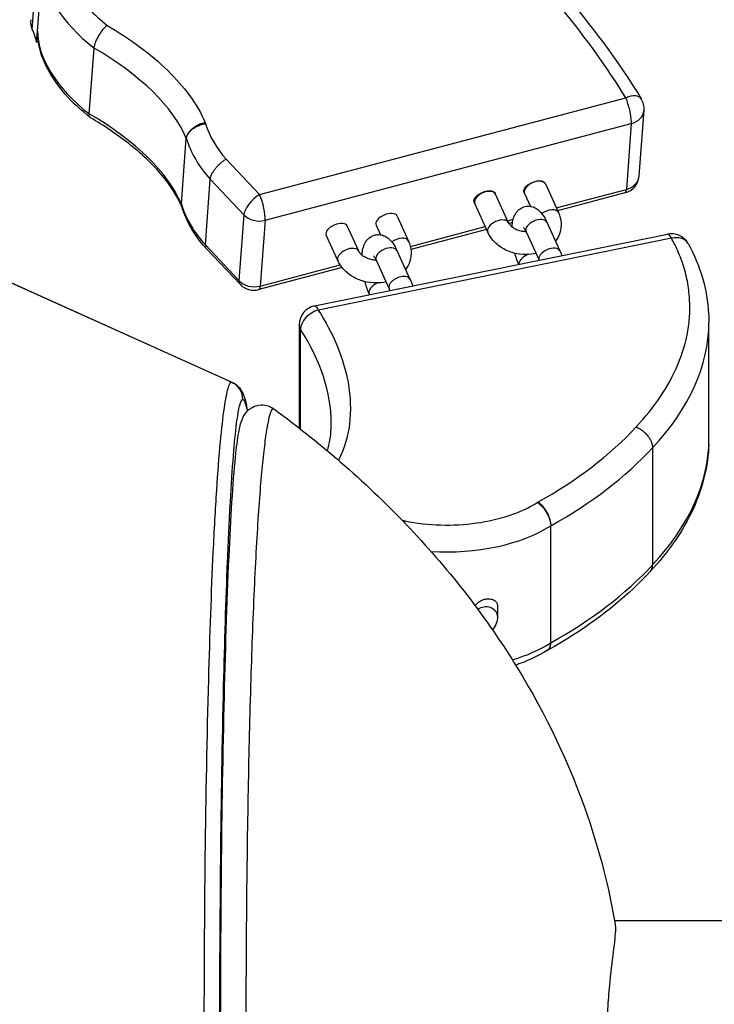
# Model space of a CAD drawing. Units: millimetres. Extents: x 6243.27 to 6247.11, y -1193.43 to -1189.61.
# Drawn here: x 6245.29 to 6245.47, y -1191.51 to -1191.25 of the extents above; entities that cross this region are included whole.
import ezdxf

# ---------------------------------------------------------------- set-up
doc = ezdxf.new("R2010")
doc.units = ezdxf.units.MM
doc.layers.add('ESF_Spielgeraet', color=7, linetype='Continuous', lineweight=15)
doc.layers.add('Kontur 25', color=7, linetype='Continuous', lineweight=25)

# ---------------------------------------------------------------- blocks, each defined once
blk = doc.blocks.new('1')
at = {"layer": 'Kontur 25', "color": 7}
for p, q in [((6245.293373313008, -1191.256401624672), (6245.294867432051, -1191.236411669521)), ((6245.294748209086, -1191.256743775182), (6245.296034342253, -1191.239536482091)), ((6245.294533853557, -1191.259611657363), (6245.294748209086, -1191.256743775182)), ((6245.294966246056, -1191.259623324313), (6245.294533853557, -1191.259611657363)), ((6245.295016363118, -1191.259624676588), (6245.295016030643, -1191.259624667617)), ((6245.308287140575, -1191.27840609322), (6245.309573273742, -1191.26119880013)), ((6245.352892842686, -1191.29952963724), (6245.448725754632, -1191.274217340075)), ((6245.452209343424, -1191.294665725289), (6245.453495476591, -1191.277458432198)), ((6245.35433858712, -1191.30629964872), (6245.450169773285, -1191.280987807428)), ((6245.450169484651, -1191.280987883664), (6245.448883351488, -1191.298195176754)), ((6245.332409386912, -1191.302000725407), (6245.333695520079, -1191.284793432316)), ((6245.344120670277, -1191.290247394093), (6245.352892842686, -1191.29952963724)), ((6245.33868209098, -1191.31274443143), (6245.339968224147, -1191.29553713834)), ((6245.339968224147, -1191.29553713834), (6245.348764324928, -1191.304844743221)), ((6245.427682691283, -1191.296786450393), (6245.431102176448, -1191.304294022229)), ((6245.430532050897, -1191.303042296221), (6245.448883640118, -1191.298195100519)), ((6245.418066995902, -1191.306944705422), (6245.414647510734, -1191.299437133587)), ((6245.422222398905, -1191.299273458069), (6245.42375972935, -1191.302648708492)), ((6245.448501116844, -1191.299126996245), (6245.430869846066, -1191.303783934613)), ((6245.448498544585, -1191.299119100312), (6245.448498597503, -1191.299119085893)), ((6245.33247283267, -1191.302584787329), (6245.332472361439, -1191.302583276531)), ((6245.412606703525, -1191.309431713098), (6245.40918721836, -1191.301924141263)), ((6245.348764324928, -1191.304844743221), (6245.347478191761, -1191.322052036312)), ((6245.35433858712, -1191.30629964872), (6245.353052453953, -1191.323506941811)), ((6245.388873755819, -1191.305170601797), (6245.391857089195, -1191.31172059062)), ((6245.417818985363, -1191.3064001916), (6245.419263759883, -1191.306018584058)), ((6245.345542415234, -1191.348673731176), (6245.255729894809, -1191.308227450921)), ((6245.255859138826, -1191.308256388964), (6245.345636094942, -1191.348692195423)), ((6245.378821908649, -1191.314371273814), (6245.375820217163, -1191.307780979262)), ((6245.383369645497, -1191.307561405989), (6245.384514642097, -1191.310075276883)), ((6245.392344780445, -1191.313128680078), (6245.411933924926, -1191.307954609549)), ((6245.412271720092, -1191.30869624794), (6245.392491748586, -1191.313920721513)), ((6245.419066439186, -1191.306901562325), (6245.418167138745, -1191.307139094081)), ((6245.428070973197, -1191.306805618354), (6245.431490458366, -1191.314313190188)), ((6245.367251148535, -1191.328721490643), (6245.459670973807, -1191.309922888874)), ((6245.460667595282, -1191.310992334569), (6245.368246289829, -1191.329791237414)), ((6245.373361616275, -1191.316858281489), (6245.370316106841, -1191.310171783455)), ((6245.422610680824, -1191.309292626029), (6245.426015734694, -1191.316768513562)), ((6245.33868209098, -1191.31274443143), (6245.347478191761, -1191.322052036312)), ((6245.347758377047, -1191.323039082469), (6245.338964025697, -1191.313733328749)), ((6245.388825885948, -1191.314232186744), (6245.392245371113, -1191.321739758579)), ((6245.374486015782, -1191.31867656634), (6245.352669212734, -1191.324439027167)), ((6245.353052453953, -1191.323506941811), (6245.373980210014, -1191.317979304502)), ((6245.38336559357, -1191.31671919442), (6245.386785078739, -1191.324226766255)), ((6245.381680629001, -1191.325786470411), (6245.381586260643, -1191.325579282135)), ((6245.367251561489, -1191.32872596554), (6245.367251683474, -1191.328725944457)), ((6245.363249920505, -1191.333620721134), (6245.363249920505, -1191.360686364676)), ((6245.470481128574, -1191.363715216874), (6245.470481128574, -1191.333073439149)), ((6245.363625575414, -1191.360979493185), (6245.363625575414, -1191.334848588305)), ((6245.455726500095, -1191.365882066611), (6245.455726500095, -1191.396523844336)), ((6245.352198607019, -1191.388688064301), (6245.352198622157, -1191.388688393619)), ((6245.429076669603, -1191.416945531111), (6245.429076669603, -1191.386303753387)), ((6245.352189670506, -1191.388837537728), (6245.352189686651, -1191.388837888477)), ((6245.415139135544, -1191.40723776087), (6245.415139067794, -1191.409963258594)), ((6245.428269599593, -1191.418863210927), (6245.428243085527, -1191.418880002559)), ((6245.445763576412, -1191.489586509246), (6245.478621350885, -1191.489586509246))]:
    blk.add_line(p, q, dxfattribs=at)
for centre, radius, start, end in [((6245.448509384816, -1191.277085754289), 0.004999999999999639, 355.7254615788788, 31.68787794758768), ((6245.447223251649, -1191.29429304738), 0.00499999999999951, 284.808171947229, 355.7254615788788), ((6245.460667575964, -1191.314822560715), 0.004999999999997805, 29.37757778845277, 101.497214450787), ((6245.351392354114, -1191.319604812436), 0.004999999999997856, 223.3815892916891, 284.7956126505873), ((6245.368249920502, -1191.333620721134), 0.005000000000001811, 101.5240179025647, 180)]:
    blk.add_arc(centre, radius, start, end, dxfattribs=at)
for centre, major_axis, ratio, start_param, end_param in [((6245.325579746455, -1191.249323053092), (0.02811692008893933, -0.01553475603581203), 0.5842419251349009, 3.45141970748188, 4.452101094064149), ((6245.298118466577, -1191.252017029182), (-0.003499748478138423, -0.005823484331425847), 0.652162545444041, 5.369953879689941, 5.862716840024763), ((6245.324293613288, -1191.266530346182), (0.0281169200887988, -0.0155347560358332), 0.5842419251347499, 3.451419707483925, 4.452101094068497), ((6245.299743591655, -1191.256878562158), (-0.004999969462614373, 1.747492362924313e-05), 0.5742024398545812, 6.242307721052283, 6.285036273760733), ((6245.288503934651, -1191.257217685907), (-0.005089454771059607, 0.006180897326335401), 0.5553358754906083, 3.923541773471342, 4.249844376253312), ((6245.238833713564, -1191.282727515675), (0.09655849592501806, -0.01326220795722345), 0.4381950058388313, 0.2571351152420824, 0.8107053098218229), ((6245.448510608338, -1191.277085382445), (0.004253879780666455, 0.002626997251726178), 0.4945928856659943, 6.282980364615034, 7.509099183604819), ((6245.448509384816, -1191.277085754289), (0.004986091773771218, -0.0003726779085483843), 0.8180294248815204, 5.112346003400591, 6.283185307177754), ((6245.237547580396, -1191.299934808766), (0.09655849592455858, -0.01326220795729332), 0.438195005839372, 0.2571351152430283, 0.8107053098242085), ((6245.424952545094, -1191.298029954231), (0.00273014618751022, 0.001243503837868752), 0.5651856893370333, 9.524134937660605e-11, 3.141592653732852), ((6245.447223251649, -1191.29429304738), (0.004986091773770231, -0.0003726779085561005), 0.8180294248815133, 5.112284742284799, 6.283185307179766), ((6245.352678487281, -1191.302397519346), (0.003633977069119337, 0.003434270033185451), 0.4280312204991902, 1.131699915512554, 2.702496210914521), ((6245.352678487281, -1191.302397519345), (0.001276858619212017, -0.004834214731115875), 0.2238965496998496, 0.5747324716359117, 2.145528788203666), ((6245.411917364549, -1191.300680637425), (-0.002730146187496523, -0.001243503837913502), 0.5651856893370394, 3.141592653567718, 6.28318530716098), ((6245.428372030259, -1191.305537526066), (0.002730146187512144, 0.001243503837911175), 0.5651856893365703, 7.546381422456435e-13, 1.938589041047422), ((6245.352678487281, -1191.302397519345), (-0.004986091773772496, 0.0003726779085871498), 0.818029424871626, 0.7314991052266935, 1.970630827577285), ((6245.38612170066, -1191.306366003893), (0.00276039320540112, 0.001176484636986648), 0.5301720935179348, 0.01299455964840934, 3.154587213238202), ((6245.415336849714, -1191.30818820926), (0.002730146187483815, 0.001243503837900882), 0.5651856893376584, 0, 3.141592653589763), ((6245.425340827012, -1191.308049122192), (0.002730146187502359, 0.00124350383790534), 0.5651856893376085, 8.787298725524037e-12, 3.141592653584144), ((6245.373068162, -1191.308976381359), (0.002760393205412965, 0.001176484636991639), 0.530172093517801, 0.01299455964957907, 3.154587213239372), ((6245.389126943006, -1191.312964094458), (0.002730146187512176, 0.001243503837911176), 0.5651856893365697, 9.183340516264555e-13, 1.938589041047363), ((6245.46066758825, -1191.314822558214), (-0.000996614443589958, 0.00489966934096599), 0.2311127406230315, 5.561468967615922, 6.283185307179636), ((6245.460667660325, -1191.314822636999), (0.004373053750292393, 0.002424113087169624), 0.7216194352425274, 0.0002182495968384212, 1.190287400457672), ((6245.37609176246, -1191.315614777652), (0.002730146187483801, 0.001243503837900882), 0.5651856893376578, 0, 3.141592653589761), ((6245.386095739759, -1191.315475690582), (0.002730146187502385, 0.001243503837905325), 0.5651856893376088, 8.832315100603849e-12, 3.141592653584285), ((6245.428760312177, -1191.315556694026), (0.002730146187497128, 0.001243503837894401), 0.5651856893367646, 3.013948621551074e-11, 3.121142879270193), ((6245.423561494081, -1191.316909209905), (-0.002730146187502552, -0.001243503837906465), 0.5651856893370637, 4.632829759113913, 6.093816167899801), ((6245.389515224924, -1191.322983262417), (0.002730146187497022, 0.001243503837894356), 0.5651856893367643, 3.019903060254843e-11, 3.141592653627119), ((6245.351392354114, -1191.319604812436), (-0.003633977069386222, -0.00343427003291962), 0.4280312202565648, 5.844088864526305, 6.283185307234002), ((6245.351392354114, -1191.319604812436), (0.004986091773788607, -0.0003726779085908777), 0.8180294248717271, 3.873091758818813, 5.112223481167291), ((6245.351392354114, -1191.319604812436), (0.001276858619132498, -0.004834214731137881), 0.2238965496931901, 0, 0.5747324715567004), ((6245.384316406828, -1191.324335778297), (-0.002730146187496604, -0.001243503837919531), 0.565185689337062, 4.632829759093275, 6.28318530714345), ((6245.368247328704, -1191.333621430715), (0.004209635498718821, 0.002694224331635825), 0.7088211784173906, 1.145195897637038, 2.715921040156121), ((6245.368249920502, -1191.333620721134), (-0.00499999999999866, -1.886806683115694e-14), 0.6427876096855036, 0, 0.3884597548147406), ((6245.374882617922, -1191.342384281719), (-0.09517894815032338, -0.01477086806758397), 0.6056975865876788, 2.484874660136324, 3.046982901014409), ((6245.324959216541, -1191.344106906436), (0.04171481988950332, -0.0311523790226053), 0.6727146754214982, 0.4655492469784663, 1.060325468588815), ((6245.343497187885, -1191.353234356794), (4.383114433799407e-06, -0.00499999807883644), 0.9978945335461631, 1.569921549495982, 2.718360416411459), ((6245.324959216541, -1191.344106906436), (0.04171481988950332, -0.0311523790226053), 0.6727146754214982, 0.4651517387162629, 0.4655492469784663), ((6245.374882617922, -1191.373026059444), (-0.09517894815079794, -0.01477086806750007), 0.6056975865864783, 2.484874660138914, 3.046948133013422), ((6245.374882617922, -1191.373026059444), (-0.09517894815079794, -0.01477086806750007), 0.6056975865864783, 3.046948133013423, 3.047869535028203), ((6245.133813267395, -1191.236271940558), (0.3382470129079241, -0.1016914293795591), 0.4312939373772422, 5.887832828765786, 6.075308148001685), ((6245.327335833492, -1191.334978712282), (0.1362674352474179, 0.005228822254145298), 0.5074347552956393, 5.498941309656589, 5.500199259323986), ((6245.403030033794, -1191.374766260727), (0.03449751946660367, 0.000924980475236726), 0.5318023104655277, 4.544471818996505, 5.553712424451342), ((6245.133813267439, -1191.266913718301), (0.3382470128672999, -0.1016914293599345), 0.4312939374006494, 5.88783282873218, 6.075308147980475), ((6245.412139067797, -1191.409963184022), (0.002999999999084529, -7.457221123208282e-08), 0.8188961960599532, 5.605503981563324e-12, 2.348374631968253), ((6245.403030033794, -1191.405408038451), (0.03449751946660321, 0.0009249804752397094), 0.5318023104656053, 5.180236444400731, 5.553712424451124)]:
    blk.add_ellipse(centre, major_axis=major_axis, ratio=ratio, start_param=start_param, end_param=end_param, dxfattribs=at)
for points, knots in [([(6245.448725729984, -1191.274217289792), (6245.43893898213, -1191.258354910181), (6245.413919940944, -1191.227860689354), (6245.380423940664, -1191.203367279116), (6245.361771267173, -1191.192703567561)], [5.612137541998292, 5.612137541998292, 5.612137541998292, 5.612137541998292, 69.9537398110324, 137.3078563425827, 137.3078563425827, 137.3078563425827, 137.3078563425827]), ([(6245.364039392814, -1191.191231048684), (6245.377145115759, -1191.198723594772), (6245.389556986545, -1191.207152105165), (6245.412250256286, -1191.225481756227), (6245.422626066695, -1191.235447051561), (6245.439646370258, -1191.25505935134), (6245.446675012419, -1191.264585839363), (6245.452766426977, -1191.274458656062)], [0, 0, 0, 0, 4.724931069719396, 4.724931069719396, 9.4001680321212, 9.4001680321212, 13.38124070702673, 13.38124070702673, 13.38124070702673, 13.38124070702673]), ([(6245.301244080343, -1191.236803386886), (6245.301240513621, -1191.238214286554), (6245.301833067075, -1191.241353020683), (6245.305103320108, -1191.247955929934), (6245.309468388412, -1191.252486175706), (6245.312919671665, -1191.255205631699)], [0, 0, 0, 0, 5.164709254734181, 11.49428100720771, 25.6774264401289, 25.6774264401289, 25.6774264401289, 25.6774264401289]), ([(6245.293373313008, -1191.256401624672), (6245.293392368356, -1191.256443321886), (6245.293430200298, -1191.25652610302), (6245.293486187489, -1191.256648686534), (6245.29354118268, -1191.25676925601), (6245.293595115152, -1191.256887730517), (6245.293647921197, -1191.257004038056), (6245.293699543046, -1191.257118113221), (6245.293749929275, -1191.257229898139), (6245.29379903392, -1191.257339340668), (6245.29383101263, -1191.257410986975), (6245.293846774995, -1191.257446404696)], [0, 0, 0, 0, 0.1442269935085567, 0.28763364523185, 0.4301869085769365, 0.5718548029514784, 0.712606347196837, 0.852411554944031, 0.9912414197192883, 1.129067878024229, 1.26586385411468, 1.26586385411468, 1.26586385411468, 1.26586385411468]), ([(6245.3085655625, -1191.279396787662), (6245.306221552408, -1191.277566913163), (6245.304036685447, -1191.275560799193), (6245.300460364564, -1191.271498997657), (6245.298989053532, -1191.269474657918), (6245.296901120473, -1191.265767007719), (6245.296161645776, -1191.264119592587), (6245.295073361212, -1191.260634719803), (6245.294743101796, -1191.258746586554), (6245.294743612183, -1191.256866401376)], [0, 0, 0, 0, 0.9470396831887676, 0.9470396831887676, 1.767870683622609, 1.767870683622609, 2.367498682832989, 2.367498682832989, 2.996136477712882, 2.996136477712882, 2.996136477712882, 2.996136477712882]), ([(6245.309573273742, -1191.26119880013), (6245.309587189979, -1191.26101261348), (6245.309620821779, -1191.260807093269), (6245.309729886765, -1191.260349236944), (6245.30980752781, -1191.260096003207), (6245.310087858699, -1191.259332544932), (6245.310337966504, -1191.258796735402), (6245.310946273294, -1191.257706340057), (6245.311298866716, -1191.257161938406), (6245.312075326758, -1191.256117503322), (6245.312493582129, -1191.255629912705), (6245.31291385441, -1191.255211414047), (6245.312916763167, -1191.255208521021), (6245.312919671665, -1191.255205631699)], [0, 0, 0, 0, 0.09738195522840448, 0.09738195522840448, 0.2009060194540092, 0.2009060194540092, 0.3939912926529764, 0.3939912926529764, 0.5872066339638622, 0.5872066339638622, 0.787029824182193, 0.787029824182193, 0.7884225799720439, 0.7884225799720439, 0.7884225799720439, 0.7884225799720439]), ([(6245.312919671665, -1191.255205631699), (6245.318772946346, -1191.258677844641), (6245.329136401429, -1191.266116550716), (6245.336491638296, -1191.275720907549), (6245.338618800077, -1191.280675095915)], [0.3700681290031436, 0.3700681290031436, 0.3700681290031436, 0.3700681290031436, 21.77894511632835, 40.77990557862843, 40.77990557862843, 40.77990557862843, 40.77990557862843]), ([(6245.450169773281, -1191.280987807426), (6245.45021398328, -1191.280402288709), (6245.45014684851, -1191.27945020809), (6245.449940448325, -1191.278339674917), (6245.449733524165, -1191.277226322495), (6245.449393121315, -1191.27599609357), (6245.449043698733, -1191.275030039757), (6245.448936737979, -1191.274734323773), (6245.448829412788, -1191.274461864973), (6245.448725729984, -1191.274217289792)], [0, 0, 0, 0, 3.400841840399243, 3.400841840399243, 3.400841840399243, 6.810317210758729, 6.810317210758729, 6.810317210758729, 7.853982016250681, 7.853982016250681, 7.853982016250681, 7.853982016250681]), ([(6245.308624573467, -1191.279436958393), (6245.308557672121, -1191.279397530542), (6245.308499879997, -1191.279344399111), (6245.308381122701, -1191.279180006069), (6245.308331831518, -1191.279053945033), (6245.30827909242, -1191.278758212758), (6245.308273224338, -1191.278592279818), (6245.308287140575, -1191.27840609322)], [0.5155481771216492, 0.5155481771216492, 0.5155481771216492, 0.5155481771216492, 0.5861156860101093, 0.5861156860101093, 0.6896389639090124, 0.6896389639090124, 0.7870201956743919, 0.7870201956743919, 0.7870201956743919, 0.7870201956743919]), ([(6245.332493892707, -1191.302652879365), (6245.331274711451, -1191.299817180586), (6245.329461824011, -1191.297044605939), (6245.324818560857, -1191.291495260176), (6245.32184287185, -1191.28872422735), (6245.315507494255, -1191.283750738624), (6245.312135896376, -1191.281506372733), (6245.308624573896, -1191.279436959901)], [0.008428356960719407, 0.008428356960719407, 0.008428356960719407, 0.008428356960719407, 1.163627032670535, 1.163627032670535, 2.497258592793626, 2.497258592793626, 3.782750720163932, 3.782750720163932, 3.782750720163932, 3.782750720163932]), ([(6245.338695194969, -1191.280854152801), (6245.338690566528, -1191.280855177954), (6245.338685937797, -1191.280856207154), (6245.338044378594, -1191.280999410363), (6245.337408655243, -1191.281216759111), (6245.336233994414, -1191.281766774724), (6245.335703434685, -1191.282090247732), (6245.334794274371, -1191.282807354362), (6245.334424110031, -1191.28319426611), (6245.334016334808, -1191.283799157844), (6245.333905213505, -1191.284010578522), (6245.333753465355, -1191.284415020855), (6245.333709423227, -1191.284607420826), (6245.333695520079, -1191.284793432316)], [-0.001451133360280328, -0.001451133360280328, -0.001451133360280328, -0.001451133360280328, 0, 0, 0.1996695900063742, 0.1996695900063742, 0.3926915694378181, 0.3926915694378181, 0.5856583776045885, 0.5856583776045885, 0.6890722016460544, 0.6890722016460544, 0.7863718447913473, 0.7863718447913473, 0.7863718447913473, 0.7863718447913473]), ([(6245.339968224147, -1191.29553713834), (6245.33997978906, -1191.295382377731), (6245.340008620959, -1191.295216681603), (6245.340054341108, -1191.295042568832), (6245.340102567847, -1191.294858910403), (6245.340169561521, -1191.294665872525), (6245.340254378021, -1191.29446617675), (6245.34034265023, -1191.294258344704), (6245.340450235039, -1191.294043307796), (6245.340575432008, -1191.293824493931), (6245.340703765651, -1191.293600197923), (6245.340850608114, -1191.293371929346), (6245.341013537829, -1191.293143491575), (6245.341177839997, -1191.292913129536), (6245.341358502159, -1191.29268259614), (6245.341552460675, -1191.292455778965), (6245.341744800764, -1191.292230854393), (6245.341950214759, -1191.292009584739), (6245.342165368438, -1191.291795725498), (6245.342375265176, -1191.291587091572), (6245.342594434558, -1191.291385506593), (6245.342819141024, -1191.291193918393), (6245.343035052079, -1191.291009829296), (6245.343256060325, -1191.29083497296), (6245.34347993273, -1191.290672749338), (6245.343692104485, -1191.290519004306), (6245.343906884857, -1191.290376601743), (6245.344120670376, -1191.290247394193)], [0, 0, 0, 0, 0.8094383403347754, 0.8094383403347754, 0.8094383403347754, 1.663253795028445, 1.663253795028445, 1.663253795028445, 2.551856536450513, 2.551856536450513, 2.551856536450513, 3.462722257177152, 3.462722257177152, 3.462722257177152, 4.38126075022657, 4.38126075022657, 4.38126075022657, 5.292134791539459, 5.292134791539459, 5.292134791539459, 6.18075304941812, 6.18075304941812, 6.18075304941812, 7.034589214450486, 7.034589214450486, 7.034589214450486, 7.843799783748413, 7.843799783748413, 7.843799783748413, 7.843799783748413]), ([(6245.422131417021, -1191.299094006889), (6245.422119646857, -1191.299073853688), (6245.422109010779, -1191.299053562501), (6245.422017181951, -1191.298855038407), (6245.422000074264, -1191.298610550769), (6245.422108402629, -1191.29816765419), (6245.422253089917, -1191.297890860666), (6245.422617360568, -1191.297428805111), (6245.422901608385, -1191.297161700144), (6245.423466298078, -1191.296750929046), (6245.423846655565, -1191.296534469776), (6245.424525468694, -1191.29623772014), (6245.424944006103, -1191.296104771649), (6245.425634296458, -1191.295966731043), (6245.426028165657, -1191.295937252889), (6245.426625350388, -1191.295978996293), (6245.426934304083, -1191.296057593509), (6245.427342911971, -1191.296270540382), (6245.427516800573, -1191.296440192607), (6245.427601788128, -1191.296614225102)], [0.7659341681177759, 0.7659341681177759, 0.7659341681177759, 0.7659341681177759, 0.7786158181852101, 0.7786158181852101, 0.8897472619854978, 0.8897472619854978, 1.001010385048954, 1.001010385048954, 1.112395264825301, 1.112395264825301, 1.223639647055154, 1.223639647055154, 1.334675843575427, 1.334675843575427, 1.445743467384421, 1.445743467384421, 1.556804385481399, 1.556804385481399, 1.665566654265369, 1.665566654265369, 1.665566654265369, 1.665566654265369]), ([(6245.409015055458, -1191.300996733879), (6245.409067534725, -1191.300775613403), (6245.409210236037, -1191.300499114578), (6245.409571776265, -1191.300037601412), (6245.409854470687, -1191.299770934993), (6245.410417208415, -1191.299360594744), (6245.410796757486, -1191.299144314396), (6245.411474990156, -1191.29884751978), (6245.411893644512, -1191.298714513781), (6245.412583934867, -1191.298576473176), (6245.41297770428, -1191.298546980855), (6245.413575550461, -1191.298588430928), (6245.413885303893, -1191.298666885475), (6245.414300209912, -1191.298881762215), (6245.414478719358, -1191.299056327438), (6245.414573410999, -1191.29925606152), (6245.414582811893, -1191.299278949505), (6245.414591224649, -1191.299302675639)], [0, 0, 0, 0, 0.1112015335362683, 0.1112015335362683, 0.222312915850421, 0.222312915850421, 0.3333738339474011, 0.3333738339474011, 0.4444414577564038, 0.4444414577564038, 0.5554776542766546, 0.5554776542766546, 0.6667220365065241, 0.6667220365065241, 0.7781069162828611, 0.7781069162828611, 0.7918122492879024, 0.7918122492879024, 0.7918122492879024, 0.7918122492879024]), ([(6245.448498597503, -1191.299119085893), (6245.448638886686, -1191.299080844978), (6245.448746318652, -1191.298926927648), (6245.448810825925, -1191.298677727644), (6245.448846700845, -1191.298539138147), (6245.448870552253, -1191.298374660347), (6245.448883640118, -1191.298195100517)], [-2.920295296058632, -2.920295296058632, -2.920295296058632, -2.920295296058632, -1.043664805489419, -1.043664805489419, -1.043664805489419, -8.569414502622173e-14, -8.569414502622173e-14, -8.569414502622173e-14, -8.569414502622173e-14]), ([(6245.422130906627, -1191.299094245854), (6245.4221359568, -1191.299103178492), (6245.422140915176, -1191.299112078123), (6245.422174387557, -1191.299173042368), (6245.422199850615, -1191.29922395269), (6245.422222398905, -1191.299273458069)], [5.851914592260984, 5.851914592260984, 5.851914592260984, 5.851914592260984, 5.863446983123708, 5.863446983123708, 5.931219028214432, 5.931219028214432, 5.931219028214432, 5.931219028214432]), ([(6245.332472361431, -1191.302583276503), (6245.332467317075, -1191.302567099635), (6245.332462551269, -1191.302550820939), (6245.332411785148, -1191.302365482885), (6245.332395483762, -1191.302186736886), (6245.332409386912, -1191.302000725407)], [-0.1067214210074969, -0.1067214210074969, -0.1067214210074969, -0.1067214210074969, -0.097290338183108, -0.097290338183108, 0, 0, 0, 0]), ([(6245.338956027001, -1191.313724756859), (6245.336721215997, -1191.311299192414), (6245.334910721544, -1191.308544009155), (6245.333177987297, -1191.304647650866), (6245.332792024848, -1191.303622174227), (6245.332471964812, -1191.302581967612)], [0, 0, 0, 0, 1.066133763219193, 1.066133763219193, 1.435810857092432, 1.435810857092432, 1.435810857092432, 1.435810857092432]), ([(6245.418933861278, -1191.308026163235), (6245.418956766072, -1191.307702478576), (6245.4189908519, -1191.307385349859), (6245.419116757621, -1191.306563132901), (6245.419228482468, -1191.306067360102), (6245.419559864717, -1191.305143173825), (6245.41975785594, -1191.304712436727), (6245.420237406586, -1191.304039995281), (6245.420436993845, -1191.303805328805), (6245.421048891443, -1191.303254142808), (6245.421529353946, -1191.302951575685), (6245.422514997274, -1191.30264062362), (6245.422981598334, -1191.302586495736), (6245.423873338055, -1191.302639608492), (6245.424291308074, -1191.302749450168), (6245.425114809441, -1191.303084132606), (6245.425484655661, -1191.303328746966), (6245.426328757367, -1191.304014726652), (6245.426712256114, -1191.304481947924), (6245.427443430792, -1191.305541450221), (6245.427771852552, -1191.306148890915), (6245.428070973197, -1191.306805618354)], [5.377381054272434, 5.377381054272434, 5.377381054272434, 5.377381054272434, 5.516821056792335, 5.516821056792335, 5.744705125641364, 5.744705125641364, 5.936778371195156, 5.936778371195156, 6.03808210952561, 6.03808210952561, 6.18701506264995, 6.18701506264995, 6.302657981705742, 6.302657981705742, 6.424235386573559, 6.424235386573559, 6.582608030803835, 6.582608030803835, 6.850769249428984, 6.850769249428984, 7.153584880852183, 7.153584880852183, 7.153584880852183, 7.153584880852183]), ([(6245.431102176448, -1191.304294022229), (6245.431488015336, -1191.305141141906), (6245.431728836626, -1191.306061458136), (6245.43183585209, -1191.307856085909), (6245.431732042103, -1191.308724729742), (6245.431226380417, -1191.310347703072), (6245.430832626142, -1191.311101861777), (6245.430330949384, -1191.311767456975)], [5.931219028214551, 5.931219028214551, 5.931219028214551, 5.931219028214551, 6.236700446305851, 6.236700446305851, 6.514812399186785, 6.514812399186785, 6.786915501530933, 6.786915501530933, 6.786915501530933, 6.786915501530933]), ([(6245.422606134729, -1191.309282660057), (6245.422278529717, -1191.309284046595), (6245.42194105122, -1191.309257313127), (6245.421202784604, -1191.309135982471), (6245.420803472098, -1191.309028363447), (6245.420056731298, -1191.308744551023), (6245.41970942507, -1191.308568570774), (6245.419101017134, -1191.308176481733), (6245.418839915612, -1191.307960720681), (6245.418415868608, -1191.307522444719), (6245.41825522983, -1191.30730051268), (6245.418115007251, -1191.307045121123), (6245.418089544193, -1191.306994210801), (6245.418066995902, -1191.306944705422)], [7.7436664287761, 7.7436664287761, 7.7436664287761, 7.7436664287761, 7.959973166444888, 7.959973166444888, 8.220859766409983, 8.220859766409983, 8.481187173406772, 8.481187173406772, 8.74058935076713, 8.74058935076713, 9.00503963671891, 9.00503963671891, 9.072811681806456, 9.072811681806456, 9.072811681806456, 9.072811681806456]), ([(6245.421979372946, -1191.308209454618), (6245.421979372946, -1191.308209454618), (6245.422006059223, -1191.308237114405), (6245.422099415064, -1191.30835859044), (6245.422175349573, -1191.308468664462), (6245.422366763345, -1191.308791622519), (6245.422487671676, -1191.30902255613), (6245.422610680824, -1191.30929262603)], [6.660395162102772, 6.660395162102772, 6.660395162102772, 6.660395162102772, 6.787729381159988, 6.787729381159988, 6.951254504885088, 6.951254504885088, 7.153584880849488, 7.153584880849488, 7.153584880849488, 7.153584880849488]), ([(6245.379688774028, -1191.315452731626), (6245.379711678819, -1191.315129046968), (6245.379745764647, -1191.31481191825), (6245.379871670368, -1191.313989701292), (6245.379983395214, -1191.313493928494), (6245.380314777463, -1191.312569742217), (6245.38051276869, -1191.312139005118), (6245.380992319333, -1191.311466563672), (6245.381191906592, -1191.311231897196), (6245.38180380419, -1191.3106807112), (6245.382284266696, -1191.310378144077), (6245.383269910024, -1191.310067192012), (6245.383736511081, -1191.310013064128), (6245.384628250802, -1191.310066176883), (6245.385046220821, -1191.31017601856), (6245.385869722188, -1191.310510700998), (6245.386239568408, -1191.310755315358), (6245.387083670117, -1191.311441295044), (6245.387467168865, -1191.311908516314), (6245.388198343539, -1191.312968018612), (6245.388526765302, -1191.313575459307), (6245.388825885948, -1191.314232186744)], [5.377381054272419, 5.377381054272419, 5.377381054272419, 5.377381054272419, 5.51682105679233, 5.51682105679233, 5.744705125641353, 5.744705125641353, 5.936778371195136, 5.936778371195136, 6.038082109525598, 6.038082109525598, 6.18701506264995, 6.18701506264995, 6.302657981705753, 6.302657981705753, 6.424235386573586, 6.424235386573586, 6.582608030803885, 6.582608030803885, 6.850769249429085, 6.850769249429085, 7.1535848808522, 7.1535848808522, 7.1535848808522, 7.1535848808522]), ([(6245.4252009181, -1191.314979561772), (6245.424373796053, -1191.315177050407), (6245.423519516662, -1191.315276612973), (6245.42157520189, -1191.315289820383), (6245.42048287233, -1191.315146745736), (6245.418374892055, -1191.314576526201), (6245.417359357438, -1191.314148412925), (6245.415513664509, -1191.313034421825), (6245.414680776397, -1191.312351350787), (6245.413427529405, -1191.31091449855), (6245.412957856235, -1191.310202678333), (6245.412606703525, -1191.309431713098)], [7.462419689724828, 7.462419689724828, 7.462419689724828, 7.462419689724828, 7.740409271798961, 7.740409271798961, 8.092494594106386, 8.092494594106386, 8.445786368552492, 8.445786368552492, 8.794792460147844, 8.794792460147844, 9.072811681804605, 9.072811681804605, 9.072811681804605, 9.072811681804605]), ([(6245.451429777971, -1191.360408245275), (6245.456204891696, -1191.355291976092), (6245.461809741271, -1191.347017086621), (6245.464886692906, -1191.336747385315), (6245.465545731491, -1191.330800006383), (6245.465455528731, -1191.327042349871), (6245.465149508338, -1191.324006574118), (6245.464622217449, -1191.320919212453), (6245.463544649967, -1191.31709616507), (6245.462028749465, -1191.313545806633), (6245.460966973464, -1191.311532335414), (6245.460667611405, -1191.310992365389)], [40.0537493561825, 40.0537493561825, 40.0537493561825, 40.0537493561825, 67.85858013376645, 81.76099552255843, 88.7122032169544, 95.6634109113504, 99.2862789247749, 102.9091469381994, 110.1548829650484, 117.4006189918975, 120.0760348672391, 120.0760348672391, 120.0760348672391, 120.0760348672391]), ([(6245.33868209098, -1191.31274443143), (6245.338670521563, -1191.312899187148), (6245.338676175219, -1191.313043594863), (6245.338699032338, -1191.313175368692), (6245.338723142584, -1191.313314366966), (6245.338766365927, -1191.313439354522), (6245.338828091979, -1191.313548587998), (6245.33886441102, -1191.313612859973), (6245.338907138856, -1191.31367167231), (6245.338956035317, -1191.31372474648)], [0, 0, 0, 0, 0.809438340333491, 0.809438340333491, 0.809438340333491, 1.663253795026267, 1.663253795026267, 1.663253795026267, 2.165630972108503, 2.165630972108503, 2.165630972108503, 2.165630972108503]), ([(6245.391857089195, -1191.31172059062), (6245.392242928083, -1191.312567710297), (6245.392483749372, -1191.313488026528), (6245.392590764837, -1191.315282654301), (6245.39248695485, -1191.316151298133), (6245.391981293164, -1191.317774271463), (6245.391587538888, -1191.318528430168), (6245.391085862131, -1191.319194025366)], [5.931219028214533, 5.931219028214533, 5.931219028214533, 5.931219028214533, 6.236700446305836, 6.236700446305836, 6.514812399186772, 6.514812399186772, 6.786915501531034, 6.786915501531034, 6.786915501531034, 6.786915501531034]), ([(6245.465040395375, -1191.312397800191), (6245.468238823018, -1191.318163344032), (6245.470067200458, -1191.324519552296), (6245.470453600639, -1191.331505309423), (6245.470477475661, -1191.332313777178), (6245.470477475661, -1191.333125556102)], [0, 0, 0, 0, 2.710038128390286, 2.710038128390286, 3.062754915928706, 3.062754915928706, 3.062754915928706, 3.062754915928706]), ([(6245.383361047476, -1191.316709228448), (6245.383033442464, -1191.316710614987), (6245.382695963966, -1191.316683881518), (6245.381957697351, -1191.316562550863), (6245.381558384845, -1191.316454931839), (6245.380811644045, -1191.316171119414), (6245.380464337817, -1191.315995139165), (6245.379855929881, -1191.315603050125), (6245.379594828359, -1191.315387289073), (6245.379170781354, -1191.31494901311), (6245.379010142577, -1191.31472708107), (6245.378869920001, -1191.314471689515), (6245.37884445694, -1191.314420779193), (6245.378821908649, -1191.314371273814)], [7.743666428776058, 7.743666428776058, 7.743666428776058, 7.743666428776058, 7.959973166444853, 7.959973166444853, 8.22085976640995, 8.22085976640995, 8.48118717340674, 8.48118717340674, 8.740589350767099, 8.740589350767099, 9.005039636718879, 9.005039636718879, 9.072811681806492, 9.072811681806492, 9.072811681806492, 9.072811681806492]), ([(6245.382734285693, -1191.315636023009), (6245.382734285693, -1191.315636023009), (6245.38276097197, -1191.315663682796), (6245.38285432781, -1191.315785158831), (6245.38293026232, -1191.315895232852), (6245.383121676095, -1191.316218190911), (6245.383242584423, -1191.316449124521), (6245.38336559357, -1191.31671919442)], [6.660395162102767, 6.660395162102767, 6.660395162102767, 6.660395162102767, 6.787729381160064, 6.787729381160064, 6.951254504885187, 6.951254504885187, 7.153584880849498, 7.153584880849498, 7.153584880849498, 7.153584880849498]), ([(6245.420697368299, -1191.31785029284), (6245.420356788571, -1191.317060021207), (6245.420059471569, -1191.316203813421), (6245.419772064863, -1191.315184959513), (6245.419737676733, -1191.315059135488), (6245.419704214954, -1191.314932707762)], [4.057973865644961, 4.057973865644961, 4.057973865644961, 4.057973865644961, 4.414641024987233, 4.414641024987233, 4.464572471594193, 4.464572471594193, 4.464572471594193, 4.464572471594193]), ([(6245.385955830847, -1191.322406130163), (6245.385128708804, -1191.322603618798), (6245.384274429409, -1191.322703181364), (6245.382330114637, -1191.322716388775), (6245.381237785077, -1191.322573314127), (6245.379129804805, -1191.322003094592), (6245.378114270185, -1191.321574981315), (6245.376268577256, -1191.320460990217), (6245.375435689144, -1191.319777919179), (6245.374182442152, -1191.318341066942), (6245.373712768982, -1191.317629246724), (6245.373361616275, -1191.316858281489)], [7.46241968972482, 7.46241968972482, 7.46241968972482, 7.46241968972482, 7.740409271798941, 7.740409271798941, 8.092494594106366, 8.092494594106366, 8.445786368552472, 8.445786368552472, 8.794792460147825, 8.794792460147825, 9.07281168180462, 9.07281168180462, 9.07281168180462, 9.07281168180462]), ([(6245.381586260643, -1191.325579282135), (6245.381188525003, -1191.324706042823), (6245.380846886717, -1191.323745602502), (6245.380526977609, -1191.322611527905), (6245.38049258948, -1191.322485703879), (6245.380459127704, -1191.322359276153)], [4.011992227263317, 4.011992227263317, 4.011992227263317, 4.011992227263317, 4.414641024987223, 4.414641024987223, 4.464572471594174, 4.464572471594174, 4.464572471594174, 4.464572471594174]), ([(6245.367251683474, -1191.328725944457), (6245.367456414529, -1191.328690609635), (6245.367707614922, -1191.328891730085), (6245.367954068701, -1191.329268833293), (6245.36805376651, -1191.32942138264), (6245.368152402465, -1191.329599167851), (6245.36824632161, -1191.329791295168)], [4.230369893841101, 4.230369893841101, 4.230369893841101, 4.230369893841101, 6.810317927511671, 6.810317927511671, 6.810317927511671, 7.853982842846801, 7.853982842846801, 7.853982842846801, 7.853982842846801]), ([(6245.36824632161, -1191.329791295168), (6245.372134550646, -1191.335869483155), (6245.374849996548, -1191.342270308665), (6245.376021983586, -1191.348799519435), (6245.376674295803, -1191.352433590309), (6245.376848462089, -1191.356107433472), (6245.376374123181, -1191.359752847469), (6245.375961757498, -1191.362921981637), (6245.375059273429, -1191.366069629998), (6245.373509680612, -1191.369091314901)], [5.689361271095379, 5.689361271095379, 5.689361271095379, 5.689361271095379, 36.3611388310969, 36.3611388310969, 36.3611388310969, 53.43263758387678, 53.43263758387678, 53.43263758387678, 68.27371462629695, 68.27371462629695, 68.27371462629695, 68.27371462629695]), ([(6245.345646695248, -1191.690777901533), (6245.345624324869, -1191.690787977136), (6245.34529854928, -1191.690886341089), (6245.344622665372, -1191.689693690136), (6245.34360082724, -1191.684281082884), (6245.342576793566, -1191.675151604753), (6245.341599178621, -1191.662328930658), (6245.340484861044, -1191.64185697976), (6245.339371828708, -1191.609907136584), (6245.338586798724, -1191.567039638177), (6245.338319822171, -1191.519740987522), (6245.338586319522, -1191.472447739556), (6245.339370924841, -1191.429573646765), (6245.340483702254, -1191.397625941439), (6245.341597765229, -1191.377148612928), (6245.342575438674, -1191.364329220511), (6245.343599386979, -1191.355193294954), (6245.34460895458, -1191.349848326432), (6245.345249052676, -1191.348670828656), (6245.345542415234, -1191.348673731176)], [413.7336569301709, 413.7336569301709, 413.7336569301709, 413.7336569301709, 414.6934736998639, 427.6631550321278, 441.3019024998262, 456.6022664138687, 473.8943304336696, 493.2545909532896, 529.4734137928729, 576.5199412111675, 622.7981311420962, 669.0763125069878, 716.1228105108698, 752.3415897880138, 771.7018165714769, 788.9938442027036, 804.2941744677274, 817.9328981530931, 830.3982301128456, 830.3982301128456, 830.3982301128456, 830.3982301128456]), ([(6245.345646943577, -1191.34869682176), (6245.346223969245, -1191.348956714989), (6245.346722986942, -1191.349312155739), (6245.347485216182, -1191.350023941862), (6245.347765008577, -1191.350381392484), (6245.348252156222, -1191.351113010262), (6245.348430870672, -1191.351476028829), (6245.348861283182, -1191.352468270027), (6245.349029886696, -1191.353049631927), (6245.349382529879, -1191.354450532024), (6245.349545212201, -1191.355288291421), (6245.349701053634, -1191.356232978366)], [0, 0, 0, 0, 0.2363730424664815, 0.2363730424664815, 0.4669379013321739, 0.4669379013321739, 0.7597072450776429, 0.7597072450776429, 1.331440941033508, 1.331440941033508, 2.039946604239672, 2.039946604239672, 2.039946604239672, 2.039946604239672]), ([(6245.349629503224, -1191.683165763461), (6245.349539751729, -1191.683653204008), (6245.349179274799, -1191.685375572356), (6245.34852268023, -1191.686802319896), (6245.347664413639, -1191.68521713378), (6245.346812788222, -1191.680171676096), (6245.345977829344, -1191.671548987144), (6245.345178793785, -1191.659284555002), (6245.344255566084, -1191.639507881626), (6245.343311374854, -1191.608351610991), (6245.342630266408, -1191.566278701335), (6245.34239661531, -1191.519740838899), (6245.342629929204, -1191.473207810314), (6245.343310707409, -1191.43112896326), (6245.344254698968, -1191.399974469061), (6245.345177711315, -1191.380192684423), (6245.345976743254, -1191.367931429297), (6245.346811542877, -1191.359302691005), (6245.347652962515, -1191.354320029381), (6245.348217184623, -1191.353231949733), (6245.348486660561, -1191.353234356794)], [397.2438315505018, 397.2438315505018, 397.2438315505018, 397.2438315505018, 401.6461428698408, 414.6934736998639, 427.6631550321278, 441.3019024998262, 456.6022664138687, 473.8943304336696, 493.2545909532896, 529.4734137928729, 576.5199412111675, 622.7981311420962, 669.0763125069878, 716.1228105108698, 752.3415897880138, 771.7018165714769, 788.9938442027036, 804.2941744677274, 817.9328981530931, 830.3982301128456, 830.3982301128456, 830.3982301128456, 830.3982301128456]), ([(6245.356579281437, -1191.68382185783), (6245.356102941321, -1191.684170299356), (6245.355510053247, -1191.684474516188), (6245.354268033363, -1191.684818296334), (6245.353613493327, -1191.68487805009), (6245.352356502619, -1191.684758416165), (6245.351740928418, -1191.684579274521), (6245.350669888434, -1191.68406307824), (6245.350205514977, -1191.683722641666), (6245.349467319997, -1191.683023067942), (6245.349189464156, -1191.682662353101), (6245.348710301852, -1191.68192996041), (6245.348535361256, -1191.681568471071), (6245.348115043336, -1191.680581622452), (6245.347952332926, -1191.680009342302), (6245.347336793431, -1191.677528578452), (6245.34701286081, -1191.675183868461), (6245.346220807438, -1191.667884161255), (6245.345809183436, -1191.662301024426), (6245.345069892504, -1191.64963526203), (6245.344742785055, -1191.64238665535), (6245.344117312361, -1191.625649361271), (6245.343836224747, -1191.615904758366), (6245.343330872896, -1191.59410862392), (6245.343125492956, -1191.581862129879), (6245.342810164348, -1191.555336018983), (6245.342717612046, -1191.540916086239), (6245.342671409166, -1191.510886619435), (6245.342730022036, -1191.495166367248), (6245.343022261819, -1191.4640327439), (6245.343258989735, -1191.448476563774), (6245.343923345441, -1191.419800784887), (6245.344339052244, -1191.406360021999), (6245.345338987245, -1191.384322264051), (6245.345897420313, -1191.375022005236), (6245.346836749606, -1191.365788999007), (6245.347109511375, -1191.363627404881), (6245.347665239424, -1191.360527769784), (6245.3478636156, -1191.35948915361), (6245.348523748355, -1191.357929981502), (6245.348692185587, -1191.357579316406), (6245.349207634677, -1191.356775143274), (6245.349577154266, -1191.35630001251), (6245.350360928871, -1191.355648426671), (6245.350650419208, -1191.355447111357), (6245.351510545748, -1191.354977882703), (6245.352149765138, -1191.354759859587), (6245.35343231021, -1191.354593884103), (6245.354086657091, -1191.354630184067), (6245.355296200978, -1191.35492026719), (6245.355863914843, -1191.355176295137), (6245.356418575073, -1191.355536999003), (6245.356498209672, -1191.355592006325), (6245.356575125305, -1191.355648156883)], [0, 0, 0, 0, 0.2388654272154503, 0.2388654272154503, 0.4615407924522416, 0.4615407924522416, 0.6830347612820868, 0.6830347612820868, 0.9054770740178519, 0.9054770740178519, 1.134449408068937, 1.134449408068937, 1.421698629760157, 1.421698629760157, 1.981139129212324, 1.981139129212324, 3.666181323804055, 3.666181323804055, 6.143527386987557, 6.143527386987557, 8.760969689440039, 8.760969689440039, 11.93385435862374, 11.93385435862374, 15.70358514435367, 15.70358514435367, 20.02390295161306, 20.02390295161306, 24.7149542013721, 24.7149542013721, 29.46106229280137, 29.46106229280137, 33.84813056469564, 33.84813056469564, 37.51755131810683, 37.51755131810683, 38.89634410638222, 38.89634410638222, 39.95684400956529, 39.95684400956529, 40.23727687004027, 40.23727687004027, 40.52863796351832, 40.52863796351832, 40.66684802074995, 40.66684802074995, 40.90093772222912, 40.90093772222912, 41.12272915360904, 41.12272915360904, 41.34414737633348, 41.34414737633348, 41.38266733250699, 41.38266733250699, 41.38266733250699, 41.38266733250699]), ([(6245.348486660561, -1191.353234356794), (6245.348732877974, -1191.353232827772), (6245.349121189171, -1191.35391291548), (6245.349494644372, -1191.355580633721), (6245.349628609925, -1191.356307980741)], [-0.0009459186593917825, -0.0009459186593917825, -0.0009459186593917825, -0.0009459186593917825, 11.3898525875989, 17.95906244148341, 17.95906244148341, 17.95906244148341, 17.95906244148341]), ([(6245.356579290223, -1191.355651200448), (6245.356526208099, -1191.355612371002), (6245.356290057647, -1191.355525970307), (6245.355848307114, -1191.35604857517), (6245.355238171986, -1191.358119720262), (6245.354599591792, -1191.36164152396), (6245.353945104765, -1191.366674980108), (6245.353292299667, -1191.373233705488), (6245.352658558608, -1191.381280750539), (6245.352057625289, -1191.390750080055), (6245.351293227544, -1191.405582746931), (6245.35049223424, -1191.427087983643), (6245.349803822679, -1191.455866467398), (6245.349383362867, -1191.487163348287), (6245.349242030359, -1191.519736309559), (6245.349383385284, -1191.552310232813), (6245.349803803532, -1191.583605816201), (6245.350492232832, -1191.612386212745), (6245.351293252428, -1191.63388851405), (6245.352057582957, -1191.648725245104), (6245.352658587053, -1191.658190962097), (6245.353292275238, -1191.666240203718), (6245.353945122388, -1191.672797606532), (6245.35459958209, -1191.677831779964), (6245.355238177977, -1191.68135324327), (6245.355848308191, -1191.683424534626), (6245.356290054151, -1191.683947093558), (6245.356526202082, -1191.683860685236), (6245.356579281437, -1191.68382185783)], [197.3637201572593, 197.3637201572593, 197.3637201572593, 197.3637201572593, 199.6781015772994, 207.5546864114426, 215.6777343736897, 224.29235558328, 233.5875348268697, 243.6474619603968, 254.496319067799, 266.1676893222996, 278.6726434206885, 305.8793792961851, 335.5733143378285, 367.0226839869588, 399.3782138813727, 431.7337437757866, 463.1831134249169, 492.8770484665622, 520.0837843420582, 532.5887384404524, 544.2601086949498, 555.1089658023469, 565.1688929358771, 574.4640721794656, 583.0786933890561, 591.2017413513016, 599.0783261854466, 601.3925799467662, 601.3925799467662, 601.3925799467662, 601.3925799467662]), ([(6245.356579567033, -1191.355651360162), (6245.369353016864, -1191.364995068237), (6245.381392681651, -1191.375472458776), (6245.402812456014, -1191.398169855737), (6245.412352719602, -1191.410443213062), (6245.427836707862, -1191.435713030035), (6245.434066005309, -1191.448725594808), (6245.441855897974, -1191.471421275025), (6245.444293969918, -1191.480930776629), (6245.445931142276, -1191.490555293054)], [0, 0, 0, 0, 4.752087976431109, 4.752087976431109, 9.368653762286957, 9.368653762286957, 13.64635002445339, 13.64635002445339, 16.56829391967176, 16.56829391967176, 16.56829391967176, 16.56829391967176]), ([(6245.370642768074, -1191.366656164223), (6245.371200860656, -1191.364741271172), (6245.371507545722, -1191.362780288311), (6245.371631201771, -1191.360327819515), (6245.371643089362, -1191.359845480473), (6245.371643089362, -1191.359361931341)], [0.7418026501011667, 0.7418026501011667, 0.7418026501011667, 0.7418026501011667, 1.762033107877763, 1.762033107877763, 2.010870549090066, 2.010870549090066, 2.010870549090066, 2.010870549090066]), ([(6245.47046003781, -1191.364951892343), (6245.470292789501, -1191.370662891358), (6245.468835822419, -1191.376363168893), (6245.463746477566, -1191.387584313688), (6245.459864655641, -1191.39316956634), (6245.455096599646, -1191.398279432007)], [0.1708875452847765, 0.1708875452847765, 0.1708875452847765, 0.1708875452847765, 2.640464066318188, 2.640464066318188, 5.343861834855629, 5.343861834855629, 5.343861834855629, 5.343861834855629]), ([(6245.39098679469, -1191.385014025223), (6245.396995012954, -1191.386258806261), (6245.409743325967, -1191.3865598482), (6245.421215368184, -1191.382926098081), (6245.42557183457, -1191.380181370797)], [0.04179180274462743, 0.04179180274462743, 0.04179180274462743, 0.04179180274462743, 18.93639153856947, 37.14981777078265, 37.14981777078265, 37.14981777078265, 37.14981777078265]), ([(6245.425676597162, -1191.38011484144), (6245.425680375509, -1191.380117459214), (6245.425684153844, -1191.380120084077), (6245.426140036947, -1191.380437649045), (6245.426587205558, -1191.380850776267), (6245.427405900937, -1191.381809218312), (6245.42777179569, -1191.382340892824), (6245.42839003363, -1191.38346645694), (6245.428636626402, -1191.3840498358), (6245.428898585971, -1191.38492826611), (6245.428967448152, -1191.385229103141), (6245.42905523911, -1191.385792737728), (6245.429076669603, -1191.386055392657), (6245.429076669603, -1191.386303753387)], [-0.001666592115362599, -0.001666592115362599, -0.001666592115362599, -0.001666592115362599, 0, 0, 0.1994212208850106, 0.1994212208850106, 0.3923753996565345, 0.3923753996565345, 0.585301632406175, 0.585301632406175, 0.6886776092092177, 0.6886776092092177, 0.785944270048837, 0.785944270048837, 0.785944270048837, 0.785944270048837]), ([(6245.390782771301, -1191.385436415449), (6245.390847412189, -1191.385292475132), (6245.390912643106, -1191.385156954791), (6245.390980998662, -1191.38502514346), (6245.390983896923, -1191.38501957489), (6245.390986794686, -1191.385014025227)], [0.7229719733602076, 0.7229719733602076, 0.7229719733602076, 0.7229719733602076, 0.7846900648503341, 0.7846900648503341, 0.7874222168253053, 0.7874222168253053, 0.7874222168253053, 0.7874222168253053]), ([(6245.45510026619, -1191.398275463917), (6245.449558857457, -1191.404272999289), (6245.442824101829, -1191.409794437986), (6245.433001051882, -1191.416127131879), (6245.430654671465, -1191.417534413199), (6245.428237291624, -1191.418883648811)], [0, 0, 0, 0, 3.173041371242427, 3.173041371242427, 4.124611725867524, 4.124611725867524, 4.124611725867524, 4.124611725867524]), ([(6245.409339732971, -1191.407277430068), (6245.409453064534, -1191.407039275201), (6245.409612151041, -1191.406810938292), (6245.410055211451, -1191.406341851707), (6245.410353685827, -1191.406115642615), (6245.411010662301, -1191.405754110258), (6245.411359336391, -1191.405618981919), (6245.41208512021, -1191.405437221287), (6245.412456431968, -1191.405394497303), (6245.413197126665, -1191.405408636032), (6245.413559180735, -1191.405473196125), (6245.414203768192, -1191.405713145309), (6245.414481268272, -1191.405888842392), (6245.414890019281, -1191.406321773364), (6245.415027083731, -1191.406569278056), (6245.41512387387, -1191.40697227805), (6245.4151391499, -1191.407103399788), (6245.415139148128, -1191.407237781947)], [-1.839345783731639, -1.839345783731639, -1.839345783731639, -1.839345783731639, -1.744511737647827, -1.744511737647827, -1.628292746985473, -1.628292746985473, -1.516967052900072, -1.516967052900072, -1.402768687411924, -1.402768687411924, -1.279942675803627, -1.279942675803627, -1.15528211188746, -1.15528211188746, -1.039365965337504, -1.039365965337504, -0.9863995082809537, -0.9863995082809537, -0.9863995082809537, -0.9863995082809537]), ([(6245.415139067794, -1191.409963258594), (6245.415139051242, -1191.410629191941), (6245.415009407923, -1191.411291898475), (6245.414548247845, -1191.412499024896), (6245.414221102019, -1191.41304397045), (6245.413837558805, -1191.413522789199)], [1.426681788993823e-05, 1.426681788993823e-05, 1.426681788993823e-05, 1.426681788993823e-05, 0.2161197691355674, 0.2161197691355674, 0.4319546814409632, 0.4319546814409632, 0.4319546814409632, 0.4319546814409632]), ([(6245.428269599477, -1191.418863210328), (6245.428491517116, -1191.418722505528), (6245.428672913968, -1191.418517042565), (6245.428898585971, -1191.418073686814), (6245.428967448152, -1191.417868487523), (6245.42905523911, -1191.417426781544), (6245.429076669603, -1191.417193891841), (6245.429076669603, -1191.416945531111)], [-0.3525128447375766, -0.3525128447375766, -0.3525128447375766, -0.3525128447375766, -0.2006362657728468, -0.2006362657728468, -0.09726357191267, -0.09726357191267, 0, 0, 0, 0]), ([(6245.445934105363, -1191.490555099163), (6245.445941270271, -1191.490597211497), (6245.445947912343, -1191.490640725809), (6245.445997490668, -1191.491004634139), (6245.446014824731, -1191.491392817254), (6245.445990485427, -1191.493268832602), (6245.445746117864, -1191.495324005837), (6245.445109136701, -1191.500425537491), (6245.444734927907, -1191.503371876025), (6245.444246116218, -1191.508624684809), (6245.444088300326, -1191.510719992525), (6245.443864037661, -1191.515126050108), (6245.44380271218, -1191.517427326065), (6245.44380271246, -1191.519736509246)], [-3.994945439529298, -3.994945439529298, -3.994945439529298, -3.994945439529298, -3.943435122705858, -3.943435122705858, -3.577665014344418, -3.577665014344418, -2.443104894149461, -2.443104894149461, -1.357580917116497, -1.357580917116497, -0.6927559610105273, -0.6927559610105273, -9.9999999536583e-07, -9.9999999536583e-07, -9.9999999536583e-07, -9.9999999536583e-07])]:
    blk.add_open_spline(points, degree=3, knots=knots, dxfattribs=at)
for points, weights in [([(6245.338618800077, -1191.280675095916), (6245.333909875608, -1191.281925550134), (6245.333695520079, -1191.284793432316)], [1, 0.7071067812591396, 1]), ([(6245.33874769069, -1191.281024549376), (6245.333909875598, -1191.281925550136), (6245.333695520079, -1191.284793432316)], [1, 0.7071067801243534, 1]), ([(6245.332480991314, -1191.302611243622), (6245.332385074984, -1191.302325996905), (6245.332409386912, -1191.302000725407)], [0.9240056746392182, 0.9551284767265894, 1]), ([(6245.332471964808, -1191.302581967611), (6245.332386664024, -1191.302304736988), (6245.332409386912, -1191.302000725407)], [0.9279568518638914, 0.9579379423124881, 1]), ([(6245.451429777971, -1191.360408245275), (6245.455726500092, -1191.362051844395), (6245.455726500095, -1191.365882066611)], [1, 0.7071067811867303, 1]), ([(6245.42557183457, -1191.380181370797), (6245.4290766696, -1191.382473531171), (6245.429076669603, -1191.386303753387)], [1, 0.7071067811316213, 1]), ([(6245.425795227042, -1191.380048582671), (6245.429076669603, -1191.38247353117), (6245.429076669603, -1191.386303753387)], [1, 0.707106781169629, 1]), ([(6245.455100266191, -1191.398275463916), (6245.455726500094, -1191.3975976832), (6245.455726500095, -1191.396523844336)], [0.865829643313683, 0.8959540460970166, 1]), ([(6245.428237364882, -1191.418883602894), (6245.429076669603, -1191.418412260216), (6245.429076669603, -1191.416945531111)], [0.8541754371053345, 0.8630978446737441, 1]), ([(6245.428243085527, -1191.418880002559), (6245.429076669604, -1191.418352686338), (6245.429076669603, -1191.416945531111)], [0.8549635518297152, 0.8679239624340532, 1]), ([(6245.428238061078, -1191.418883166504), (6245.428240576566, -1191.418881589701), (6245.428243085527, -1191.418880002559)], [0.8548877495501807, 0.8549251271848091, 0.8549635518297151])]:
    blk.add_rational_spline(points, weights, degree=2, dxfattribs=at)
for points in [[(6245.338618800077, -1191.280675095915), (6245.338644407075, -1191.280734734954), (6245.338669941779, -1191.280794402513), (6245.338695194969, -1191.2808541528)], [(6245.338695194969, -1191.2808541528), (6245.338712467215, -1191.280910985805), (6245.338730063017, -1191.280967766786), (6245.338747691101, -1191.281024549109)], [(6245.338747691101, -1191.281024549109), (6245.339775030337, -1191.284333740391), (6245.3415964206, -1191.287497587326), (6245.344120670376, -1191.290247394193)], [(6245.333695520079, -1191.284793432316), (6245.334871867271, -1191.288616834287), (6245.337024444456, -1191.292343313035), (6245.339968224147, -1191.29553713834)], [(6245.427601809486, -1191.296614215644), (6245.427629427548, -1191.296671296785), (6245.427656392982, -1191.29672871177), (6245.427682691283, -1191.296786450393)], [(6245.409046433411, -1191.301595241448), (6245.408979106418, -1191.301422554949), (6245.408966818468, -1191.301199979601), (6245.409015055458, -1191.300996733879)], [(6245.414647510734, -1191.299437133587), (6245.414626486592, -1191.299390974513), (6245.414607995252, -1191.299346037037), (6245.414591815952, -1191.299302436058)], [(6245.332409386912, -1191.302000725407), (6245.333585734108, -1191.305824127377), (6245.335738311289, -1191.309550606125), (6245.33868209098, -1191.31274443143)], [(6245.40918721836, -1191.301924141263), (6245.409137810268, -1191.301815664464), (6245.409090757021, -1191.301706044698), (6245.409046154859, -1191.301595357148)], [(6245.338956035317, -1191.31372474648), (6245.338958683355, -1191.313727620764), (6245.338961349484, -1191.313730478219), (6245.338964033665, -1191.3137333188)], [(6245.431490458366, -1191.314313190188), (6245.431670980055, -1191.314709530424), (6245.43183952363, -1191.315123325543), (6245.431996825919, -1191.315551933118)], [(6245.392245371113, -1191.321739758579), (6245.39249780072, -1191.322293974584), (6245.392727067818, -1191.322882602602), (6245.39293427646, -1191.323497428677)], [(6245.386785078739, -1191.324226766255), (6245.386852821688, -1191.324375497729), (6245.386921371242, -1191.324536131767), (6245.386989389848, -1191.324706644943)], [(6245.345542415234, -1191.348673731176), (6245.345577433829, -1191.348673480336), (6245.345612280355, -1191.348681209392), (6245.345646943577, -1191.34869682176)], [(6245.356579648862, -1191.35565146309), (6245.356579529318, -1191.355651375445), (6245.35657940977, -1191.355651287898), (6245.356579290223, -1191.355651200448)], [(6245.425795227042, -1191.380048582671), (6245.435874695129, -1191.374422595009), (6245.444609542763, -1191.367789038201), (6245.451429777971, -1191.360408245275)], [(6245.42557183457, -1191.380181370797), (6245.425606885903, -1191.380159287223), (6245.425641764832, -1191.380137082918), (6245.425676597162, -1191.38011484144)], [(6245.390200558268, -1191.38483237833), (6245.390461875311, -1191.384894640751), (6245.390723999768, -1191.384955186605), (6245.390986794686, -1191.385014025227)], [(6245.428238061078, -1191.418883166504), (6245.42574199404, -1191.420447794854), (6245.422904494193, -1191.421747408632), (6245.419894386789, -1191.422755325265)]]:
    blk.add_open_spline(points, degree=3, dxfattribs=at)

msp = doc.modelspace()

# ---------------------------------------------------------------- block references
at = {"layer": 'ESF_Spielgeraet'}
msp.add_blockref('1', (0, 0), dxfattribs=at)

doc.saveas('drawing.dxf')
